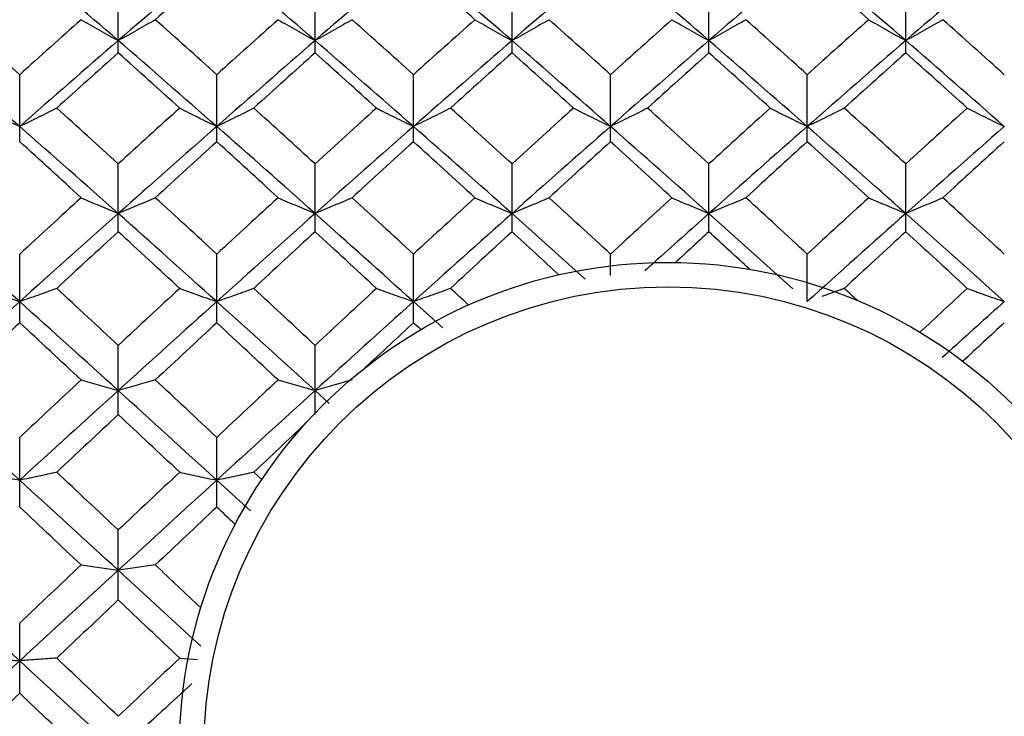
# Paper-space layout '_Left' of a CAD drawing. Units: inches. Extents: x 0 to 9.13, y -1.64 to 1.06.
# Drawn here: x 1.41 to 1.72, y 0.01 to 0.24 of the extents above; entities that cross this region are included whole.
import ezdxf

# ---------------------------------------------------------------- set-up
doc = ezdxf.new("R2010")
doc.units = ezdxf.units.IN
doc.header["$MEASUREMENT"] = 0

psp = doc.layouts.new('_Left')

# ---------------------------------------------------------------- linework, layer by layer
at = {"color": 7, "linetype": 'Continuous', "lineweight": 25}
for p, q in [((1.43701, 0.22498), (1.43701, 0.24624)), ((1.50044, 0.22498), (1.50044, 0.24624)), ((1.56387, 0.22498), (1.56387, 0.24624)), ((1.6273, 0.22498), (1.6273, 0.24624)), ((1.69073, 0.22498), (1.69073, 0.24624)), ((1.40526, 0.19636), (1.40526, 0.21794)), ((1.46875, 0.19636), (1.46875, 0.21794)), ((1.53212, 0.19636), (1.53212, 0.21794)), ((1.59561, 0.19636), (1.59561, 0.21794)), ((1.65898, 0.19636), (1.65898, 0.21794)), ((1.43701, 0.16737), (1.43701, 0.18922)), ((1.50044, 0.16737), (1.50044, 0.18922)), ((1.56387, 0.16737), (1.56387, 0.18922)), ((1.6273, 0.16737), (1.6273, 0.18922)), ((1.69073, 0.16737), (1.69073, 0.18922)), ((1.58749, 0.15211), (1.56387, 0.17323)), ((1.65435, 0.14901), (1.6273, 0.17323)), ((1.40526, 0.13806), (1.40526, 0.16015)), ((1.46875, 0.13806), (1.46875, 0.16015)), ((1.53212, 0.13806), (1.53212, 0.16015)), ((1.59561, 0.15323), (1.59561, 0.16015)), ((1.65898, 0.14486), (1.65898, 0.16015)), ((1.54154, 0.13637), (1.53212, 0.14486)), ((1.43701, 0.10848), (1.43701, 0.13076)), ((1.50044, 0.10848), (1.50044, 0.13076)), ((1.50499, 0.11208), (1.50044, 0.11622)), ((1.40526, 0.0787), (1.40526, 0.10113)), ((1.46875, 0.0787), (1.46875, 0.10113)), ((1.47958, 0.07744), (1.46875, 0.08736)), ((1.43701, 0.04877), (1.43701, 0.07131)), ((1.46361, 0.03392), (1.43701, 0.05833)), ((1.40526, 0.01875), (1.40526, 0.04135)), ((1.45681, 0.03005), (1.46259, 0.02963))]:
    psp.add_line(p, q, dxfattribs=at)
for radius in [0.15748, 0.14961]:
    psp.add_circle((1.61417, 0), radius, dxfattribs=at)
for points in [[(1.43701, 0.22891), (1.42642, 0.23806), (1.41583, 0.24714), (1.40526, 0.25613)], [(1.46875, 0.25613), (1.45818, 0.24714), (1.44759, 0.23806), (1.43701, 0.22891)], [(1.50044, 0.22891), (1.4899, 0.23805), (1.47933, 0.24713), (1.46875, 0.25613)], [(1.53212, 0.25613), (1.52154, 0.24713), (1.51097, 0.23805), (1.50044, 0.22891)], [(1.56387, 0.22891), (1.55328, 0.23806), (1.54269, 0.24714), (1.53212, 0.25613)], [(1.59561, 0.25613), (1.58504, 0.24714), (1.57445, 0.23806), (1.56387, 0.22891)], [(1.6273, 0.22891), (1.61676, 0.23805), (1.60619, 0.24713), (1.59561, 0.25613)], [(1.65898, 0.25613), (1.6484, 0.24713), (1.63783, 0.23805), (1.6273, 0.22891)], [(1.69073, 0.22891), (1.68014, 0.23806), (1.66955, 0.24714), (1.65898, 0.25613)], [(1.72247, 0.25613), (1.7119, 0.24714), (1.70131, 0.23806), (1.69073, 0.22891)], [(1.40526, 0.25317), (1.39866, 0.24736), (1.39207, 0.24151), (1.38549, 0.23564)], [(1.46875, 0.25317), (1.46216, 0.24736), (1.45556, 0.24152), (1.44896, 0.23564)], [(1.55192, 0.23564), (1.54532, 0.24152), (1.53872, 0.24736), (1.53212, 0.25317)], [(1.67878, 0.23564), (1.67218, 0.24152), (1.66558, 0.24736), (1.65898, 0.25317)], [(1.40526, 0.21794), (1.39866, 0.22387), (1.39207, 0.22977), (1.38549, 0.23564)], [(1.42506, 0.23564), (1.41846, 0.22977), (1.41186, 0.22387), (1.40526, 0.21794)], [(1.46875, 0.21794), (1.46216, 0.22387), (1.45556, 0.22977), (1.44896, 0.23564)], [(1.48853, 0.23564), (1.48194, 0.22977), (1.47535, 0.22387), (1.46875, 0.21794)], [(1.53212, 0.21794), (1.52552, 0.22387), (1.51893, 0.22977), (1.51235, 0.23564)], [(1.55192, 0.23564), (1.54532, 0.22977), (1.53872, 0.22387), (1.53212, 0.21794)], [(1.59561, 0.21794), (1.58902, 0.22387), (1.58242, 0.22977), (1.57582, 0.23564)], [(1.61539, 0.23564), (1.6088, 0.22977), (1.60221, 0.22387), (1.59561, 0.21794)], [(1.65898, 0.21794), (1.65238, 0.22387), (1.64579, 0.22977), (1.63921, 0.23564)], [(1.67878, 0.23564), (1.67218, 0.22977), (1.66558, 0.22387), (1.65898, 0.21794)], [(1.72247, 0.21794), (1.71588, 0.22387), (1.70928, 0.22977), (1.70267, 0.23564)], [(1.40526, 0.20126), (1.39468, 0.21055), (1.38411, 0.21977), (1.37358, 0.22891)], [(1.43701, 0.22891), (1.42642, 0.21976), (1.41583, 0.21054), (1.40526, 0.20126)], [(1.46875, 0.20126), (1.45818, 0.21054), (1.44759, 0.21976), (1.43701, 0.22891)], [(1.50044, 0.22891), (1.4899, 0.21977), (1.47933, 0.21055), (1.46875, 0.20126)], [(1.53212, 0.20126), (1.52154, 0.21055), (1.51097, 0.21977), (1.50044, 0.22891)], [(1.56387, 0.22891), (1.55328, 0.21976), (1.54269, 0.21054), (1.53212, 0.20126)], [(1.59561, 0.20126), (1.58504, 0.21054), (1.57445, 0.21976), (1.56387, 0.22891)], [(1.6273, 0.22891), (1.61676, 0.21977), (1.60619, 0.21055), (1.59561, 0.20126)], [(1.65898, 0.20126), (1.6484, 0.21055), (1.63783, 0.21977), (1.6273, 0.22891)], [(1.69073, 0.22891), (1.68014, 0.21976), (1.66955, 0.21054), (1.65898, 0.20126)], [(1.72247, 0.20126), (1.7119, 0.21054), (1.70131, 0.21976), (1.69073, 0.22891)], [(1.43701, 0.22498), (1.43041, 0.21907), (1.4238, 0.21314), (1.4172, 0.20718)], [(1.45681, 0.20718), (1.45021, 0.21314), (1.44361, 0.21907), (1.43701, 0.22498)], [(1.50044, 0.22498), (1.49386, 0.21908), (1.48728, 0.21314), (1.48069, 0.20718)], [(1.52019, 0.20718), (1.5136, 0.21314), (1.50701, 0.21908), (1.50044, 0.22498)], [(1.56387, 0.22498), (1.55726, 0.21907), (1.55066, 0.21314), (1.54406, 0.20718)], [(1.58367, 0.20718), (1.57707, 0.21314), (1.57047, 0.21907), (1.56387, 0.22498)], [(1.6273, 0.22498), (1.62072, 0.21908), (1.61414, 0.21314), (1.60754, 0.20718)], [(1.64705, 0.20718), (1.64046, 0.21314), (1.63387, 0.21908), (1.6273, 0.22498)], [(1.69073, 0.22498), (1.68412, 0.21907), (1.67752, 0.21314), (1.67092, 0.20718)], [(1.71053, 0.20718), (1.70393, 0.21314), (1.69733, 0.21907), (1.69073, 0.22498)], [(1.43701, 0.18922), (1.43041, 0.19523), (1.4238, 0.20122), (1.4172, 0.20718)], [(1.45681, 0.20718), (1.45021, 0.20122), (1.44361, 0.19523), (1.43701, 0.18922)], [(1.50044, 0.18922), (1.49386, 0.19523), (1.48728, 0.20122), (1.48069, 0.20718)], [(1.52019, 0.20718), (1.5136, 0.20122), (1.50701, 0.19523), (1.50044, 0.18922)], [(1.56387, 0.18922), (1.55726, 0.19523), (1.55066, 0.20122), (1.54406, 0.20718)], [(1.58367, 0.20718), (1.57707, 0.20122), (1.57047, 0.19523), (1.56387, 0.18922)], [(1.6273, 0.18922), (1.62072, 0.19523), (1.61414, 0.20122), (1.60754, 0.20718)], [(1.64705, 0.20718), (1.64046, 0.20122), (1.63387, 0.19523), (1.6273, 0.18922)], [(1.69073, 0.18922), (1.68412, 0.19523), (1.67752, 0.20122), (1.67092, 0.20718)], [(1.71053, 0.20718), (1.70393, 0.20122), (1.69733, 0.19523), (1.69073, 0.18922)], [(1.43701, 0.17323), (1.42642, 0.18263), (1.41583, 0.19198), (1.40526, 0.20126)], [(1.46875, 0.20126), (1.45818, 0.19198), (1.44759, 0.18263), (1.43701, 0.17323)], [(1.50044, 0.17323), (1.4899, 0.18262), (1.47933, 0.19197), (1.46875, 0.20126)], [(1.53212, 0.20126), (1.52154, 0.19197), (1.51097, 0.18262), (1.50044, 0.17323)], [(1.56387, 0.17323), (1.55328, 0.18263), (1.54269, 0.19198), (1.53212, 0.20126)], [(1.59561, 0.20126), (1.58504, 0.19198), (1.57445, 0.18263), (1.56387, 0.17323)], [(1.6273, 0.17323), (1.61676, 0.18262), (1.60619, 0.19197), (1.59561, 0.20126)], [(1.65898, 0.20126), (1.6484, 0.19197), (1.63783, 0.18262), (1.6273, 0.17323)], [(1.69073, 0.17323), (1.68014, 0.18263), (1.66955, 0.19198), (1.65898, 0.20126)], [(1.72247, 0.20126), (1.7119, 0.19198), (1.70131, 0.18263), (1.69073, 0.17323)], [(1.42506, 0.17832), (1.41846, 0.18436), (1.41186, 0.19037), (1.40526, 0.19636)], [(1.46875, 0.19636), (1.46216, 0.19037), (1.45556, 0.18436), (1.44896, 0.17832)], [(1.48853, 0.17832), (1.48194, 0.18435), (1.47535, 0.19037), (1.46875, 0.19636)], [(1.53212, 0.19636), (1.52552, 0.19037), (1.51893, 0.18435), (1.51235, 0.17832)], [(1.55192, 0.17832), (1.54532, 0.18436), (1.53872, 0.19037), (1.53212, 0.19636)], [(1.59561, 0.19636), (1.58902, 0.19037), (1.58242, 0.18436), (1.57582, 0.17832)], [(1.61539, 0.17832), (1.6088, 0.18435), (1.60221, 0.19037), (1.59561, 0.19636)], [(1.65898, 0.19636), (1.65238, 0.19037), (1.64579, 0.18435), (1.63921, 0.17832)], [(1.67878, 0.17832), (1.67218, 0.18436), (1.66558, 0.19037), (1.65898, 0.19636)], [(1.72247, 0.19636), (1.71588, 0.19037), (1.70928, 0.18436), (1.70267, 0.17832)], [(1.42506, 0.17832), (1.41846, 0.17228), (1.41186, 0.16622), (1.40526, 0.16015)], [(1.46875, 0.16015), (1.46216, 0.16622), (1.45556, 0.17228), (1.44896, 0.17832)], [(1.48853, 0.17832), (1.48194, 0.17229), (1.47535, 0.16623), (1.46875, 0.16015)], [(1.53212, 0.16015), (1.52552, 0.16623), (1.51893, 0.17229), (1.51235, 0.17832)], [(1.55192, 0.17832), (1.54532, 0.17228), (1.53872, 0.16622), (1.53212, 0.16015)], [(1.59561, 0.16015), (1.58902, 0.16622), (1.58242, 0.17228), (1.57582, 0.17832)], [(1.61539, 0.17832), (1.6088, 0.17229), (1.60221, 0.16623), (1.59561, 0.16015)], [(1.65898, 0.16015), (1.65238, 0.16623), (1.64579, 0.17229), (1.63921, 0.17832)], [(1.67878, 0.17832), (1.67218, 0.17228), (1.66558, 0.16622), (1.65898, 0.16015)], [(1.72247, 0.16015), (1.71588, 0.16622), (1.70928, 0.17228), (1.70267, 0.17832)], [(1.40526, 0.14486), (1.39468, 0.15437), (1.38411, 0.16383), (1.37358, 0.17323)], [(1.43701, 0.17323), (1.42642, 0.16382), (1.41583, 0.15436), (1.40526, 0.14486)], [(1.46875, 0.14486), (1.45818, 0.15436), (1.44759, 0.16382), (1.43701, 0.17323)], [(1.50044, 0.17323), (1.4899, 0.16383), (1.47933, 0.15437), (1.46875, 0.14486)], [(1.53212, 0.14486), (1.52154, 0.15437), (1.51097, 0.16383), (1.50044, 0.17323)], [(1.56387, 0.17323), (1.55328, 0.16382), (1.54269, 0.15436), (1.53212, 0.14486)], [(1.69073, 0.17323), (1.68014, 0.16382), (1.66955, 0.15436), (1.65898, 0.14486)], [(1.72247, 0.14486), (1.7119, 0.15436), (1.70131, 0.16382), (1.69073, 0.17323)], [(1.43701, 0.16737), (1.43041, 0.16131), (1.4238, 0.15522), (1.4172, 0.14912)], [(1.45681, 0.14912), (1.45021, 0.15522), (1.44361, 0.16131), (1.43701, 0.16737)], [(1.50044, 0.16737), (1.49386, 0.16131), (1.48728, 0.15523), (1.48069, 0.14912)], [(1.52019, 0.14912), (1.5136, 0.15523), (1.50701, 0.16131), (1.50044, 0.16737)], [(1.56387, 0.16737), (1.55726, 0.16131), (1.55066, 0.15522), (1.54406, 0.14912)], [(1.57894, 0.15349), (1.57392, 0.15813), (1.56889, 0.16275), (1.56387, 0.16737)], [(1.6273, 0.16737), (1.62372, 0.16407), (1.62014, 0.16077), (1.61656, 0.15746)], [(1.64039, 0.15528), (1.63602, 0.15932), (1.63166, 0.16335), (1.6273, 0.16737)], [(1.69073, 0.16737), (1.68412, 0.16131), (1.67752, 0.15522), (1.67092, 0.14912)], [(1.71053, 0.14912), (1.70393, 0.15522), (1.69733, 0.16131), (1.69073, 0.16737)], [(1.43701, 0.13076), (1.43041, 0.1369), (1.4238, 0.14302), (1.4172, 0.14912)], [(1.45681, 0.14912), (1.45021, 0.14302), (1.44361, 0.1369), (1.43701, 0.13076)], [(1.50044, 0.13076), (1.49386, 0.1369), (1.48728, 0.14302), (1.48069, 0.14912)], [(1.52019, 0.14912), (1.5136, 0.14302), (1.50701, 0.1369), (1.50044, 0.13076)], [(1.54987, 0.14375), (1.54793, 0.14554), (1.546, 0.14733), (1.54406, 0.14912)], [(1.67518, 0.14518), (1.67376, 0.1465), (1.67234, 0.14781), (1.67092, 0.14912)], [(1.71053, 0.14912), (1.70545, 0.14442), (1.70036, 0.13971), (1.69528, 0.13499)], [(1.40526, 0.14486), (1.39468, 0.13535), (1.38411, 0.1258), (1.37358, 0.11622)], [(1.43701, 0.11622), (1.42642, 0.12581), (1.41583, 0.13536), (1.40526, 0.14486)], [(1.46875, 0.14486), (1.45818, 0.13536), (1.44759, 0.12581), (1.43701, 0.11622)], [(1.50044, 0.11622), (1.4899, 0.1258), (1.47933, 0.13535), (1.46875, 0.14486)], [(1.53212, 0.14486), (1.52154, 0.13535), (1.51097, 0.1258), (1.50044, 0.11622)], [(1.40526, 0.13806), (1.39866, 0.13193), (1.39207, 0.12579), (1.38549, 0.11964)], [(1.42506, 0.11964), (1.41846, 0.1258), (1.41186, 0.13194), (1.40526, 0.13806)], [(1.46875, 0.13806), (1.46216, 0.13194), (1.45556, 0.1258), (1.44896, 0.11964)], [(1.48853, 0.11964), (1.48194, 0.12579), (1.47535, 0.13193), (1.46875, 0.13806)], [(1.53212, 0.13806), (1.52695, 0.13325), (1.52177, 0.12844), (1.5166, 0.12361)], [(1.53451, 0.13584), (1.53371, 0.13658), (1.53292, 0.13732), (1.53212, 0.13806)], [(1.72247, 0.13806), (1.71802, 0.13393), (1.71357, 0.12979), (1.70912, 0.12564)], [(1.42506, 0.11964), (1.41846, 0.11348), (1.41186, 0.10731), (1.40526, 0.10113)], [(1.46875, 0.10113), (1.46216, 0.10731), (1.45556, 0.11348), (1.44896, 0.11964)], [(1.48853, 0.11964), (1.48194, 0.11349), (1.47535, 0.10732), (1.46875, 0.10113)], [(1.40526, 0.08736), (1.39468, 0.09702), (1.38411, 0.10664), (1.37358, 0.11622)], [(1.43701, 0.11622), (1.42642, 0.10663), (1.41583, 0.09701), (1.40526, 0.08736)], [(1.46875, 0.08736), (1.45818, 0.09701), (1.44759, 0.10663), (1.43701, 0.11622)], [(1.50044, 0.11622), (1.4899, 0.10664), (1.47933, 0.09702), (1.46875, 0.08736)], [(1.43701, 0.10848), (1.43041, 0.10231), (1.4238, 0.09613), (1.4172, 0.08993)], [(1.45681, 0.08993), (1.45021, 0.09613), (1.44361, 0.10231), (1.43701, 0.10848)], [(1.49724, 0.10548), (1.49173, 0.10031), (1.48621, 0.09512), (1.48069, 0.08993)], [(1.43701, 0.07131), (1.43041, 0.07753), (1.4238, 0.08373), (1.4172, 0.08993)], [(1.45681, 0.08993), (1.45021, 0.08373), (1.44361, 0.07753), (1.43701, 0.07131)], [(1.48325, 0.08752), (1.4824, 0.08832), (1.48154, 0.08913), (1.48069, 0.08993)], [(1.43701, 0.05833), (1.42642, 0.06803), (1.41583, 0.07771), (1.40526, 0.08736)], [(1.46875, 0.08736), (1.45818, 0.07771), (1.44759, 0.06803), (1.43701, 0.05833)], [(1.42506, 0.06005), (1.41846, 0.06628), (1.41186, 0.07249), (1.40526, 0.0787)], [(1.46875, 0.0787), (1.46216, 0.07249), (1.45556, 0.06628), (1.44896, 0.06005)], [(1.47469, 0.07311), (1.47271, 0.07497), (1.47073, 0.07684), (1.46875, 0.0787)], [(1.40526, 0.02919), (1.39468, 0.03893), (1.38411, 0.04864), (1.37358, 0.05833)], [(1.42506, 0.06005), (1.41846, 0.05382), (1.41186, 0.04759), (1.40526, 0.04135)], [(1.43701, 0.05833), (1.42642, 0.04863), (1.41583, 0.03892), (1.40526, 0.02919)], [(1.46362, 0.0462), (1.45874, 0.05082), (1.45385, 0.05544), (1.44896, 0.06005)], [(1.43701, 0.04877), (1.43041, 0.04254), (1.4238, 0.0363), (1.4172, 0.03005)], [(1.45681, 0.03005), (1.45021, 0.0363), (1.44361, 0.04254), (1.43701, 0.04877)], [(1.40526, 0.02919), (1.39468, 0.01946), (1.38411, 0.00973), (1.37358, 0)], [(1.43701, 0), (1.42642, 0.00974), (1.41583, 0.01947), (1.40526, 0.02919)], [(1.43701, 0.01131), (1.43041, 0.01756), (1.4238, 0.02381), (1.4172, 0.03005)], [(1.45681, 0.03005), (1.45021, 0.02381), (1.44361, 0.01756), (1.43701, 0.01131)], [(1.40526, 0.01875), (1.39866, 0.0125), (1.39207, 0.00625), (1.38549, 0)], [(1.42506, 0), (1.41846, 0.00625), (1.41186, 0.0125), (1.40526, 0.01875)]]:
    psp.add_open_spline(points, degree=3, dxfattribs=at)
for points, knots in [([(1.42506, 0.23564), (1.427, 0.23451), (1.42897, 0.23338), (1.43096, 0.23226), (1.43295, 0.23114), (1.43497, 0.23002), (1.43701, 0.22891)], [0, 0, 0, 0, 0.0002924255, 0.0002924255, 0.0002924255, 0.0005849161, 0.0005849161, 0.0005849161, 0.0005849161]), ([(1.44896, 0.23564), (1.44701, 0.23451), (1.44505, 0.23338), (1.44306, 0.23226), (1.44106, 0.23114), (1.43905, 0.23002), (1.43701, 0.22891)], [0, 0, 0, 0, 0.0002924255, 0.0002924255, 0.0002924255, 0.0005849161, 0.0005849161, 0.0005849161, 0.0005849161]), ([(1.48853, 0.23564), (1.49046, 0.23451), (1.49242, 0.23339), (1.49441, 0.23226), (1.49639, 0.23114), (1.4984, 0.23002), (1.50044, 0.22891)], [0, 0, 0, 0, 0.0002921836, 0.0002921836, 0.0002921836, 0.0005844293, 0.0005844293, 0.0005844293, 0.0005844293]), ([(1.51235, 0.23564), (1.51041, 0.23451), (1.50845, 0.23339), (1.50647, 0.23226), (1.50448, 0.23114), (1.50247, 0.23002), (1.50044, 0.22891)], [0, 0, 0, 0, 0.0002921836, 0.0002921836, 0.0002921836, 0.0005844293, 0.0005844293, 0.0005844293, 0.0005844293]), ([(1.55192, 0.23564), (1.55386, 0.23451), (1.55583, 0.23338), (1.55782, 0.23226), (1.55981, 0.23114), (1.56183, 0.23002), (1.56387, 0.22891)], [0, 0, 0, 0, 0.0002924255, 0.0002924255, 0.0002924255, 0.0005849161, 0.0005849161, 0.0005849161, 0.0005849161]), ([(1.57582, 0.23564), (1.57387, 0.23451), (1.57191, 0.23338), (1.56992, 0.23226), (1.56792, 0.23114), (1.56591, 0.23002), (1.56387, 0.22891)], [0, 0, 0, 0, 0.0002924255, 0.0002924255, 0.0002924255, 0.0005849161, 0.0005849161, 0.0005849161, 0.0005849161]), ([(1.61539, 0.23564), (1.61732, 0.23451), (1.61928, 0.23339), (1.62127, 0.23226), (1.62325, 0.23114), (1.62526, 0.23002), (1.6273, 0.22891)], [0, 0, 0, 0, 0.0002921836, 0.0002921836, 0.0002921836, 0.0005844293, 0.0005844293, 0.0005844293, 0.0005844293]), ([(1.63921, 0.23564), (1.63727, 0.23451), (1.63531, 0.23339), (1.63332, 0.23226), (1.63134, 0.23114), (1.62933, 0.23002), (1.6273, 0.22891)], [0, 0, 0, 0, 0.0002921836, 0.0002921836, 0.0002921836, 0.0005844293, 0.0005844293, 0.0005844293, 0.0005844293]), ([(1.67878, 0.23564), (1.68072, 0.23451), (1.68269, 0.23338), (1.68468, 0.23226), (1.68667, 0.23114), (1.68869, 0.23002), (1.69073, 0.22891)], [0, 0, 0, 0, 0.0002924255, 0.0002924255, 0.0002924255, 0.0005849161, 0.0005849161, 0.0005849161, 0.0005849161]), ([(1.70267, 0.23564), (1.70073, 0.23451), (1.69877, 0.23338), (1.69677, 0.23226), (1.69478, 0.23114), (1.69277, 0.23002), (1.69073, 0.22891)], [0, 0, 0, 0, 0.0002924255, 0.0002924255, 0.0002924255, 0.0005849161, 0.0005849161, 0.0005849161, 0.0005849161]), ([(1.39333, 0.20718), (1.39527, 0.20618), (1.39723, 0.20519), (1.39922, 0.20421), (1.40121, 0.20322), (1.40322, 0.20224), (1.40526, 0.20126)], [0, 0, 0, 0, 0.0002923219, 0.0002923219, 0.0002923219, 0.0005847102, 0.0005847102, 0.0005847102, 0.0005847102]), ([(1.4172, 0.20718), (1.41526, 0.20618), (1.4133, 0.20519), (1.41131, 0.20421), (1.40932, 0.20322), (1.4073, 0.20224), (1.40526, 0.20126)], [0, 0, 0, 0, 0.0002923793, 0.0002923793, 0.0002923793, 0.0005848222, 0.0005848222, 0.0005848222, 0.0005848222]), ([(1.45681, 0.20718), (1.45875, 0.20618), (1.46072, 0.20519), (1.46271, 0.20421), (1.4647, 0.20322), (1.46671, 0.20224), (1.46875, 0.20126)], [0, 0, 0, 0, 0.0002923793, 0.0002923793, 0.0002923793, 0.0005848222, 0.0005848222, 0.0005848222, 0.0005848222]), ([(1.48069, 0.20718), (1.47875, 0.20618), (1.47678, 0.20519), (1.47479, 0.20421), (1.47281, 0.20322), (1.47079, 0.20224), (1.46875, 0.20126)], [0, 0, 0, 0, 0.0002923219, 0.0002923219, 0.0002923219, 0.0005847102, 0.0005847102, 0.0005847102, 0.0005847102]), ([(1.52019, 0.20718), (1.52213, 0.20618), (1.52409, 0.20519), (1.52608, 0.20421), (1.52807, 0.20322), (1.53008, 0.20224), (1.53212, 0.20126)], [0, 0, 0, 0, 0.0002923219, 0.0002923219, 0.0002923219, 0.0005847102, 0.0005847102, 0.0005847102, 0.0005847102]), ([(1.54406, 0.20718), (1.54212, 0.20618), (1.54016, 0.20519), (1.53817, 0.20421), (1.53618, 0.20322), (1.53416, 0.20224), (1.53212, 0.20126)], [0, 0, 0, 0, 0.0002923793, 0.0002923793, 0.0002923793, 0.0005848222, 0.0005848222, 0.0005848222, 0.0005848222]), ([(1.58367, 0.20718), (1.58561, 0.20618), (1.58758, 0.20519), (1.58957, 0.20421), (1.59156, 0.20322), (1.59357, 0.20224), (1.59561, 0.20126)], [0, 0, 0, 0, 0.0002923793, 0.0002923793, 0.0002923793, 0.0005848222, 0.0005848222, 0.0005848222, 0.0005848222]), ([(1.60754, 0.20718), (1.60561, 0.20618), (1.60364, 0.20519), (1.60165, 0.20421), (1.59966, 0.20322), (1.59765, 0.20224), (1.59561, 0.20126)], [0, 0, 0, 0, 0.0002923219, 0.0002923219, 0.0002923219, 0.0005847102, 0.0005847102, 0.0005847102, 0.0005847102]), ([(1.64705, 0.20718), (1.64899, 0.20618), (1.65095, 0.20519), (1.65294, 0.20421), (1.65493, 0.20322), (1.65694, 0.20224), (1.65898, 0.20126)], [0, 0, 0, 0, 0.0002923219, 0.0002923219, 0.0002923219, 0.0005847102, 0.0005847102, 0.0005847102, 0.0005847102]), ([(1.67092, 0.20718), (1.66898, 0.20618), (1.66702, 0.20519), (1.66503, 0.20421), (1.66303, 0.20322), (1.66102, 0.20224), (1.65898, 0.20126)], [0, 0, 0, 0, 0.0002923793, 0.0002923793, 0.0002923793, 0.0005848222, 0.0005848222, 0.0005848222, 0.0005848222]), ([(1.71053, 0.20718), (1.71247, 0.20618), (1.71444, 0.20519), (1.71643, 0.20421), (1.71842, 0.20322), (1.72043, 0.20224), (1.72247, 0.20126)], [0, 0, 0, 0, 0.0002923793, 0.0002923793, 0.0002923793, 0.0005848222, 0.0005848222, 0.0005848222, 0.0005848222]), ([(1.42506, 0.17832), (1.427, 0.17746), (1.42897, 0.17661), (1.43096, 0.17576), (1.43295, 0.17491), (1.43497, 0.17407), (1.43701, 0.17323)], [0, 0, 0, 0, 0.0002924255, 0.0002924255, 0.0002924255, 0.0005849161, 0.0005849161, 0.0005849161, 0.0005849161]), ([(1.44896, 0.17832), (1.44701, 0.17746), (1.44505, 0.17661), (1.44306, 0.17576), (1.44106, 0.17491), (1.43905, 0.17407), (1.43701, 0.17323)], [0, 0, 0, 0, 0.0002924255, 0.0002924255, 0.0002924255, 0.0005849161, 0.0005849161, 0.0005849161, 0.0005849161]), ([(1.48853, 0.17832), (1.49046, 0.17746), (1.49242, 0.17661), (1.49441, 0.17576), (1.49639, 0.17491), (1.4984, 0.17407), (1.50044, 0.17323)], [0, 0, 0, 0, 0.0002921836, 0.0002921836, 0.0002921836, 0.0005844293, 0.0005844293, 0.0005844293, 0.0005844293]), ([(1.51235, 0.17832), (1.51041, 0.17746), (1.50845, 0.17661), (1.50647, 0.17576), (1.50448, 0.17491), (1.50247, 0.17407), (1.50044, 0.17323)], [0, 0, 0, 0, 0.0002921836, 0.0002921836, 0.0002921836, 0.0005844293, 0.0005844293, 0.0005844293, 0.0005844293]), ([(1.55192, 0.17832), (1.55386, 0.17746), (1.55583, 0.17661), (1.55782, 0.17576), (1.55981, 0.17491), (1.56183, 0.17407), (1.56387, 0.17323)], [0, 0, 0, 0, 0.0002924255, 0.0002924255, 0.0002924255, 0.0005849161, 0.0005849161, 0.0005849161, 0.0005849161]), ([(1.57582, 0.17832), (1.57387, 0.17746), (1.57191, 0.17661), (1.56992, 0.17576), (1.56792, 0.17491), (1.56591, 0.17407), (1.56387, 0.17323)], [0, 0, 0, 0, 0.0002924255, 0.0002924255, 0.0002924255, 0.0005849161, 0.0005849161, 0.0005849161, 0.0005849161]), ([(1.61539, 0.17832), (1.61732, 0.17746), (1.61928, 0.17661), (1.62127, 0.17576), (1.62325, 0.17491), (1.62526, 0.17407), (1.6273, 0.17323)], [0, 0, 0, 0, 0.0002921836, 0.0002921836, 0.0002921836, 0.0005844293, 0.0005844293, 0.0005844293, 0.0005844293]), ([(1.63921, 0.17832), (1.63727, 0.17746), (1.63531, 0.17661), (1.63332, 0.17576), (1.63134, 0.17491), (1.62933, 0.17407), (1.6273, 0.17323)], [0, 0, 0, 0, 0.0002921836, 0.0002921836, 0.0002921836, 0.0005844293, 0.0005844293, 0.0005844293, 0.0005844293]), ([(1.67878, 0.17832), (1.68072, 0.17746), (1.68269, 0.17661), (1.68468, 0.17576), (1.68667, 0.17491), (1.68869, 0.17407), (1.69073, 0.17323)], [0, 0, 0, 0, 0.0002924255, 0.0002924255, 0.0002924255, 0.0005849161, 0.0005849161, 0.0005849161, 0.0005849161]), ([(1.70267, 0.17832), (1.70073, 0.17746), (1.69877, 0.17661), (1.69677, 0.17576), (1.69478, 0.17491), (1.69277, 0.17407), (1.69073, 0.17323)], [0, 0, 0, 0, 0.0002924255, 0.0002924255, 0.0002924255, 0.0005849161, 0.0005849161, 0.0005849161, 0.0005849161]), ([(1.6273, 0.17323), (1.62139, 0.16796), (1.6145, 0.16181), (1.60761, 0.15562), (1.60663, 0.15474)], [0, 0, 0, 0, 0.857751, 1, 1, 1, 1]), ([(1.39333, 0.14912), (1.39527, 0.14841), (1.39723, 0.14769), (1.39922, 0.14698), (1.40121, 0.14627), (1.40322, 0.14556), (1.40526, 0.14486)], [0, 0, 0, 0, 0.0002923219, 0.0002923219, 0.0002923219, 0.0005847102, 0.0005847102, 0.0005847102, 0.0005847102]), ([(1.4172, 0.14912), (1.41526, 0.14841), (1.4133, 0.14769), (1.41131, 0.14698), (1.40932, 0.14627), (1.4073, 0.14556), (1.40526, 0.14486)], [0, 0, 0, 0, 0.0002923793, 0.0002923793, 0.0002923793, 0.0005848222, 0.0005848222, 0.0005848222, 0.0005848222]), ([(1.45681, 0.14912), (1.45875, 0.14841), (1.46072, 0.14769), (1.46271, 0.14698), (1.4647, 0.14627), (1.46671, 0.14556), (1.46875, 0.14486)], [0, 0, 0, 0, 0.0002923793, 0.0002923793, 0.0002923793, 0.0005848222, 0.0005848222, 0.0005848222, 0.0005848222]), ([(1.48069, 0.14912), (1.47875, 0.14841), (1.47678, 0.14769), (1.47479, 0.14698), (1.47281, 0.14627), (1.47079, 0.14556), (1.46875, 0.14486)], [0, 0, 0, 0, 0.0002923219, 0.0002923219, 0.0002923219, 0.0005847102, 0.0005847102, 0.0005847102, 0.0005847102]), ([(1.52019, 0.14912), (1.52213, 0.14841), (1.52409, 0.14769), (1.52608, 0.14698), (1.52807, 0.14627), (1.53008, 0.14556), (1.53212, 0.14486)], [0, 0, 0, 0, 0.0002923219, 0.0002923219, 0.0002923219, 0.0005847102, 0.0005847102, 0.0005847102, 0.0005847102]), ([(1.54406, 0.14912), (1.54212, 0.14841), (1.54016, 0.14769), (1.53817, 0.14698), (1.53618, 0.14627), (1.53416, 0.14556), (1.53212, 0.14486)], [0, 0, 0, 0, 0.0002923793, 0.0002923793, 0.0002923793, 0.0005848222, 0.0005848222, 0.0005848222, 0.0005848222]), ([(1.67092, 0.14912), (1.66898, 0.14841), (1.66659, 0.14753), (1.6641, 0.14666), (1.66364, 0.1465)], [0, 0, 0, 0, 0.813724, 1, 1, 1, 1]), ([(1.71053, 0.14912), (1.71247, 0.14841), (1.71444, 0.14769), (1.71643, 0.14698), (1.71842, 0.14627), (1.72043, 0.14556), (1.72247, 0.14486)], [0, 0, 0, 0, 0.0002923793, 0.0002923793, 0.0002923793, 0.0005848222, 0.0005848222, 0.0005848222, 0.0005848222]), ([(1.72247, 0.14486), (1.71655, 0.13954), (1.70989, 0.13355), (1.70323, 0.12753), (1.70249, 0.12686)], [0, 0, 0, 0, 0.889645, 1, 1, 1, 1]), ([(1.42506, 0.11964), (1.427, 0.11906), (1.42897, 0.11849), (1.43096, 0.11792), (1.43295, 0.11735), (1.43497, 0.11679), (1.43701, 0.11622)], [0, 0, 0, 0, 0.0002924255, 0.0002924255, 0.0002924255, 0.0005849161, 0.0005849161, 0.0005849161, 0.0005849161]), ([(1.44896, 0.11964), (1.44701, 0.11906), (1.44505, 0.11849), (1.44306, 0.11792), (1.44106, 0.11735), (1.43905, 0.11679), (1.43701, 0.11622)], [0, 0, 0, 0, 0.0002924255, 0.0002924255, 0.0002924255, 0.0005849161, 0.0005849161, 0.0005849161, 0.0005849161]), ([(1.48853, 0.11964), (1.49046, 0.11906), (1.49242, 0.11849), (1.49441, 0.11792), (1.49639, 0.11735), (1.4984, 0.11679), (1.50044, 0.11622)], [0, 0, 0, 0, 0.0002921836, 0.0002921836, 0.0002921836, 0.0005844293, 0.0005844293, 0.0005844293, 0.0005844293]), ([(1.51235, 0.11964), (1.51041, 0.11906), (1.50845, 0.11849), (1.50647, 0.11792), (1.50448, 0.11735), (1.50247, 0.11679), (1.50044, 0.11622)], [0, 0, 0, 0, 0.0002921836, 0.0002921836, 0.0002921836, 0.0005844293, 0.0005844293, 0.0005844293, 0.0005844293]), ([(1.39333, 0.08993), (1.39527, 0.0895), (1.39723, 0.08907), (1.39922, 0.08864), (1.40121, 0.08821), (1.40322, 0.08778), (1.40526, 0.08736)], [0, 0, 0, 0, 0.0002923219, 0.0002923219, 0.0002923219, 0.0005847102, 0.0005847102, 0.0005847102, 0.0005847102]), ([(1.4172, 0.08993), (1.41526, 0.0895), (1.4133, 0.08907), (1.41131, 0.08864), (1.40932, 0.08821), (1.4073, 0.08778), (1.40526, 0.08736)], [0, 0, 0, 0, 0.0002923793, 0.0002923793, 0.0002923793, 0.0005848222, 0.0005848222, 0.0005848222, 0.0005848222]), ([(1.45681, 0.08993), (1.45875, 0.0895), (1.46072, 0.08907), (1.46271, 0.08864), (1.4647, 0.08821), (1.46671, 0.08778), (1.46875, 0.08736)], [0, 0, 0, 0, 0.0002923793, 0.0002923793, 0.0002923793, 0.0005848222, 0.0005848222, 0.0005848222, 0.0005848222]), ([(1.48069, 0.08993), (1.47875, 0.0895), (1.47678, 0.08907), (1.47479, 0.08864), (1.47281, 0.08821), (1.47079, 0.08778), (1.46875, 0.08736)], [0, 0, 0, 0, 0.0002923219, 0.0002923219, 0.0002923219, 0.0005847102, 0.0005847102, 0.0005847102, 0.0005847102]), ([(1.42506, 0.06005), (1.427, 0.05976), (1.42897, 0.05947), (1.43096, 0.05919), (1.43295, 0.0589), (1.43497, 0.05862), (1.43701, 0.05833)], [0, 0, 0, 0, 0.0002924255, 0.0002924255, 0.0002924255, 0.0005849161, 0.0005849161, 0.0005849161, 0.0005849161]), ([(1.44896, 0.06005), (1.44701, 0.05976), (1.44505, 0.05947), (1.44306, 0.05919), (1.44106, 0.0589), (1.43905, 0.05862), (1.43701, 0.05833)], [0, 0, 0, 0, 0.0002924255, 0.0002924255, 0.0002924255, 0.0005849161, 0.0005849161, 0.0005849161, 0.0005849161]), ([(1.39333, 0.03005), (1.39527, 0.02991), (1.39723, 0.02976), (1.39922, 0.02962), (1.40121, 0.02948), (1.40322, 0.02934), (1.40526, 0.02919)], [0, 0, 0, 0, 0.0002923219, 0.0002923219, 0.0002923219, 0.0005847102, 0.0005847102, 0.0005847102, 0.0005847102]), ([(1.4172, 0.03005), (1.41526, 0.02991), (1.4133, 0.02976), (1.41131, 0.02962), (1.40932, 0.02948), (1.4073, 0.02934), (1.40526, 0.02919)], [0, 0, 0, 0, 0.0002923793, 0.0002923793, 0.0002923793, 0.0005848222, 0.0005848222, 0.0005848222, 0.0005848222]), ([(1.46075, 0.02183), (1.45749, 0.01884), (1.44958, 0.01156), (1.44167, 0.00428), (1.43701, 0)], [0, 0, 0, 0, 0.411487, 1, 1, 1, 1])]:
    psp.add_open_spline(points, degree=3, knots=knots, dxfattribs=at)

doc.saveas('drawing.dxf')
